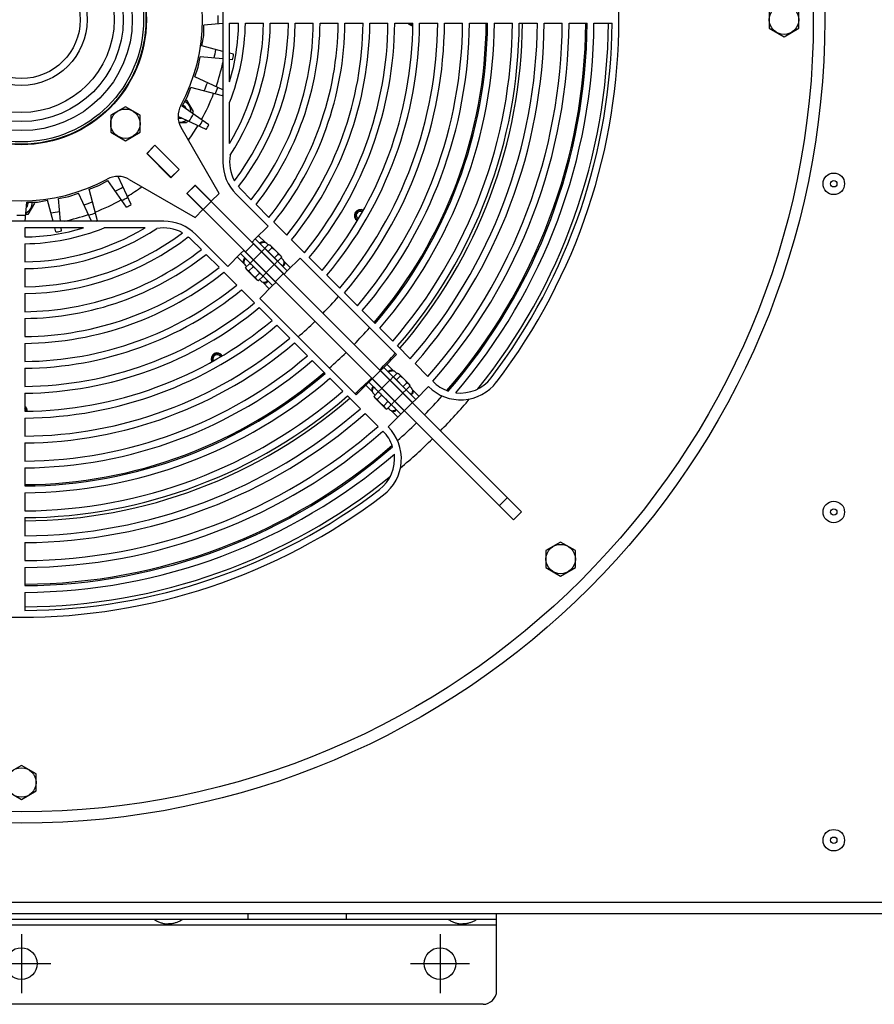
# Model space of a CAD drawing. Extents: x -1695 to 1935, y -1199 to 1543.
# Drawn here: x -26 to 352, y 673 to 1108 of the extents above; entities that cross this region are included whole.
import ezdxf

# ---------------------------------------------------------------- set-up
doc = ezdxf.new("R2010")
doc.units = 0
doc.header["$LTSCALE"] = 22.55
doc.header["$MEASUREMENT"] = 0
doc.layers.get('0').update_dxf_attribs({"linetype": 'CONTINUOUS'})
for name, color, linetype in [('BLINDNIET-126398_VLB', 7, 'CONTINUOUS'), ('BLINDNIET-13878_VLB', 7, 'CONTINUOUS'), ('BLINDNIET-13882_VLB', 7, 'CONTINUOUS'), ('D555_M4_VLB', 7, 'CONTINUOUS'), ('D555_M6_VLB', 7, 'CONTINUOUS'), ('D933_M4X12_VLB', 7, 'CONTINUOUS'), ('D933_M6X16_VLB', 7, 'CONTINUOUS'), ('D933_M8X16_VLB', 7, 'CONTINUOUS'), ('DUESE-148001-EINLASSRING38', 7, 'CONTINUOUS'), ('LSHT90SL-L-148020_VLB', 7, 'CONTINUOUS'), ('SCHEIBE-148006_VLB', 7, 'CONTINUOUS'), ('SCHEIBE-148087-50N_VLB', 7, 'CONTINUOUS'), ('SCHEIBE-148088-50N_VLB', 7, 'CONTINUOUS'), ('SCHUTZGITTER-148031_VLB', 7, 'CONTINUOUS'), ('STREBE-148007_VLB', 7, 'CONTINUOUS'), ('WANNE-148022-50N_VLB', 7, 'CONTINUOUS'), ('WINKEL-148028_VLB', 7, 'CONTINUOUS')]:
    doc.layers.add(name, color=color, linetype=linetype)

msp = doc.modelspace()

# ---------------------------------------------------------------- linework, layer by layer
for p, q in [((-24.87, 704.48), (-24.87, 678.48)), ((160.13, 704.48), (160.13, 678.48)), ((-37.87, 691.48), (-11.87, 691.48)), ((147.13, 691.48), (173.13, 691.48))]:
    msp.add_line(p, q)
at = {"layer": 'BLINDNIET-126398_VLB', "color": 7, "linetype": 'CONTINUOUS'}
for centre, radius in [((334.13, 1035.98), 4.75), ((334.13, 1035.98), 1.4), ((334.13, 890.98), 4.75), ((334.13, 890.98), 1.4), ((334.13, 745.98), 4.75), ((334.13, 745.98), 1.4)]:
    msp.add_circle(centre, radius, dxfattribs=at)
at = {"layer": 'BLINDNIET-13878_VLB', "color": 7, "linetype": 'CONTINUOUS'}
for centre, radius, start, end in [((148.13, 1108.48), 2.4, 218.702, 269.5476), ((148.13, 1108.48), 1.84, 234.6344, 269.6505), ((124.95, 1021.98), 2.4, 60.4289, 239.5738), ((124.95, 1021.98), 1.84, 60.3777, 239.6226), ((61.63, 958.66), 2.4, 30.4262, 209.5711), ((61.63, 958.66), 1.84, 30.3775, 209.6225), ((-24.87, 935.48), 2.4, 0.4548, 51.298), ((-24.87, 935.48), 1.84, 0.3495, 35.3622)]:
    msp.add_arc(centre, radius, start, end, dxfattribs=at)
at = {"layer": 'BLINDNIET-13882_VLB', "color": 7, "linetype": 'CONTINUOUS'}
for points in [[(33.78, 710.98), (34.11, 710.79), (34.44, 710.6), (34.77, 710.42), (35.11, 710.25), (35.44, 710.08), (35.79, 709.93), (36.13, 709.79), (36.48, 709.66), (36.83, 709.53), (37.18, 709.42), (37.54, 709.33), (37.9, 709.24), (38.26, 709.16), (38.62, 709.1), (38.99, 709.05), (39.37, 709.01), (39.75, 708.99), (40.13, 708.98)], [(46.48, 710.98), (46.15, 710.79), (45.82, 710.6), (45.49, 710.42), (45.15, 710.25), (44.81, 710.08), (44.47, 709.93), (44.13, 709.79), (43.78, 709.66), (43.43, 709.53), (43.08, 709.42), (42.72, 709.33), (42.36, 709.24), (42, 709.16), (41.63, 709.1), (41.26, 709.05), (40.89, 709.01), (40.51, 708.99), (40.13, 708.98)], [(163.78, 710.98), (164.11, 710.79), (164.44, 710.6), (164.77, 710.42), (165.11, 710.25), (165.44, 710.08), (165.79, 709.93), (166.13, 709.79), (166.48, 709.66), (166.83, 709.53), (167.18, 709.42), (167.54, 709.33), (167.9, 709.24), (168.26, 709.16), (168.62, 709.1), (168.99, 709.05), (169.37, 709.01), (169.75, 708.99), (170.13, 708.98)], [(176.48, 710.98), (176.15, 710.79), (175.82, 710.6), (175.49, 710.42), (175.15, 710.25), (174.81, 710.08), (174.47, 709.93), (174.13, 709.79), (173.78, 709.66), (173.43, 709.53), (173.08, 709.42), (172.72, 709.33), (172.36, 709.24), (172, 709.16), (171.63, 709.1), (171.26, 709.05), (170.89, 709.01), (170.51, 708.99), (170.13, 708.98)]]:
    msp.add_lwpolyline(points, dxfattribs=at)
at = {"layer": 'D555_M4_VLB', "color": 7, "linetype": 'CONTINUOUS'}
for p, q in [((74.19, 998.94), (76.05, 1000.8)), ((76.05, 1000.8), (76.54, 1000.56)), ((74.55, 998.18), (74.19, 998.94)), ((74.55, 998.18), (79.14, 993.58)), ((75.62, 997.51), (77.48, 999.37)), ((78.48, 994.65), (80.33, 996.51)), ((79.14, 993.58), (79.91, 993.22)), ((79.91, 993.22), (81.76, 995.08)), ((81.76, 995.08), (81.53, 995.58)), ((130.95, 942.19), (132.8, 944.04)), ((132.8, 944.04), (133.3, 943.81)), ((131.3, 941.42), (130.95, 942.19)), ((131.3, 941.42), (135.9, 936.83)), ((132.38, 940.76), (134.23, 942.61)), ((135.23, 937.9), (137.09, 939.75)), ((135.9, 936.83), (136.66, 936.47)), ((136.66, 936.47), (138.52, 938.32)), ((138.52, 938.32), (138.29, 938.82))]:
    msp.add_line(p, q, dxfattribs=at)
for points in [[(76.05, 1000.8), (76.16, 1000.74), (76.26, 1000.69), (76.36, 1000.63), (76.46, 1000.57), (76.56, 1000.51), (76.65, 1000.44), (76.74, 1000.37), (76.74, 1000.36)], [(74.19, 998.94), (74.25, 998.83), (74.3, 998.73), (74.36, 998.62), (74.42, 998.52), (74.48, 998.43), (74.55, 998.34), (74.62, 998.25), (74.69, 998.17), (74.77, 998.09), (74.85, 998.01), (74.93, 997.94), (75.02, 997.87), (75.11, 997.8), (75.21, 997.74), (75.3, 997.68), (75.41, 997.62), (75.51, 997.56), (75.62, 997.51)], [(75.62, 997.51), (75.75, 997.32), (75.89, 997.14), (76.03, 996.95), (76.17, 996.78), (76.31, 996.6), (76.45, 996.43), (76.6, 996.27), (76.75, 996.1), (76.91, 995.94), (77.07, 995.79), (77.23, 995.63), (77.4, 995.49), (77.57, 995.34), (77.74, 995.2), (77.92, 995.06), (78.1, 994.92), (78.29, 994.79), (78.48, 994.65)], [(77.04, 1000.06), (77.05, 1000.05), (77.12, 999.97), (77.19, 999.88), (77.25, 999.78), (77.31, 999.68), (77.37, 999.58), (77.42, 999.48), (77.48, 999.37)], [(77.48, 999.37), (77.67, 999.23), (77.85, 999.1), (78.03, 998.96), (78.21, 998.82), (78.39, 998.68), (78.56, 998.53), (78.72, 998.39), (78.74, 998.37)], [(79.34, 997.77), (79.35, 997.75), (79.5, 997.59), (79.65, 997.42), (79.79, 997.24), (79.93, 997.07), (80.07, 996.88), (80.2, 996.7), (80.33, 996.51)], [(80.33, 996.51), (80.44, 996.46), (80.55, 996.4), (80.65, 996.34), (80.75, 996.28), (80.84, 996.22), (80.94, 996.15), (81.02, 996.08), (81.03, 996.08)], [(78.48, 994.65), (78.53, 994.54), (78.59, 994.44), (78.64, 994.34), (78.7, 994.24), (78.77, 994.14), (78.83, 994.05), (78.9, 993.96), (78.98, 993.88), (79.05, 993.8), (79.13, 993.72), (79.22, 993.65), (79.31, 993.58), (79.4, 993.51), (79.49, 993.45), (79.59, 993.39), (79.69, 993.33), (79.8, 993.28), (79.91, 993.22)], [(81.33, 995.78), (81.34, 995.77), (81.41, 995.68), (81.47, 995.59), (81.54, 995.49), (81.6, 995.4), (81.66, 995.29), (81.71, 995.19), (81.76, 995.08)], [(132.8, 944.04), (132.91, 943.99), (133.02, 943.93), (133.12, 943.88), (133.22, 943.81), (133.31, 943.75), (133.4, 943.69), (133.49, 943.62), (133.5, 943.61)], [(130.95, 942.19), (131, 942.08), (131.05, 941.97), (131.11, 941.87), (131.17, 941.77), (131.24, 941.68), (131.3, 941.58), (131.37, 941.5), (131.45, 941.41), (131.52, 941.33), (131.6, 941.25), (131.69, 941.18), (131.78, 941.11), (131.87, 941.04), (131.96, 940.98), (132.06, 940.92), (132.16, 940.86), (132.27, 940.81), (132.38, 940.76)], [(132.38, 940.76), (132.51, 940.57), (132.65, 940.38), (132.78, 940.2), (132.92, 940.02), (133.06, 939.85), (133.21, 939.68), (133.36, 939.51), (133.51, 939.35), (133.67, 939.19), (133.83, 939.03), (133.99, 938.88), (134.16, 938.73), (134.32, 938.59), (134.5, 938.44), (134.68, 938.3), (134.86, 938.17), (135.04, 938.03), (135.23, 937.9)], [(133.8, 943.31), (133.81, 943.3), (133.88, 943.21), (133.94, 943.12), (134.01, 943.03), (134.07, 942.93), (134.12, 942.83), (134.18, 942.72), (134.23, 942.61)], [(134.23, 942.61), (134.42, 942.48), (134.61, 942.34), (134.79, 942.21), (134.97, 942.07), (135.14, 941.92), (135.31, 941.78), (135.48, 941.63), (135.49, 941.62)], [(136.09, 941.02), (136.11, 941), (136.26, 940.83), (136.4, 940.66), (136.54, 940.49), (136.68, 940.31), (136.82, 940.13), (136.96, 939.94), (137.09, 939.75)], [(137.09, 939.75), (137.2, 939.7), (137.3, 939.65), (137.41, 939.59), (137.5, 939.53), (137.6, 939.47), (137.69, 939.4), (137.78, 939.33), (137.79, 939.32)], [(135.23, 937.9), (135.29, 937.79), (135.34, 937.68), (135.4, 937.58), (135.46, 937.48), (135.52, 937.39), (135.59, 937.3), (135.66, 937.21), (135.73, 937.13), (135.81, 937.04), (135.89, 936.97), (135.97, 936.89), (136.06, 936.82), (136.15, 936.76), (136.25, 936.7), (136.35, 936.63), (136.45, 936.58), (136.55, 936.52), (136.66, 936.47)], [(138.09, 939.02), (138.09, 939.01), (138.16, 938.93), (138.23, 938.83), (138.29, 938.74), (138.35, 938.64), (138.41, 938.54), (138.47, 938.43), (138.52, 938.32)]]:
    msp.add_lwpolyline(points, dxfattribs=at)
at = {"layer": 'D555_M6_VLB', "color": 7, "linetype": 'CONTINUOUS'}
for p, q in [((47.7, 1072.98), (48.16, 1072.98)), ((48.16, 1072.98), (51.05, 1067.98)), ((51.05, 1067.98), (50.61, 1067.22)), ((48.16, 1062.98), (44.76, 1062.98)), ((48.6, 1063.75), (48.16, 1062.98)), ((-19.1, 1027.48), (-21.98, 1022.48)), ((-19.33, 1027.89), (-19.1, 1027.48)), ((-21.98, 1022.48), (-22.86, 1022.48))]:
    msp.add_line(p, q, dxfattribs=at)
for centre, start, end in [((45.28, 1067.98), 355.8351, 64.8346), ((45.28, 1067.98), 262.7793, 304.1442), ((-24.87, 1027.48), 295.8504, 4.8348)]:
    msp.add_arc(centre, 4.75, start, end, dxfattribs=at)
at = {"layer": 'D933_M4X12_VLB', "color": 7, "linetype": 'CONTINUOUS'}
for p, q in [((82.76, 1007.5), (84.37, 1009.12)), ((82.76, 1007.5), (88.47, 1001.79)), ((84.19, 1006.08), (85.8, 1007.69)), ((84.37, 1009.12), (84.98, 1008.96)), ((84.98, 1008.96), (89.93, 1004.01)), ((79.04, 1000.9), (79.11, 1000.97)), ((82.64, 1004.51), (82.71, 1004.57)), ((85.47, 1001.68), (85.54, 1001.75)), ((87.04, 1003.22), (88.66, 1004.84)), ((88.47, 1001.79), (90.09, 1003.41)), ((90.09, 1003.41), (89.93, 1004.01)), ((81.87, 998.07), (81.94, 998.14)), ((139.51, 950.75), (141.13, 952.37)), ((139.51, 950.75), (145.23, 945.03)), ((140.94, 949.32), (142.56, 950.94)), ((141.13, 952.37), (141.73, 952.21)), ((141.73, 952.21), (146.68, 947.26)), ((135.79, 944.14), (135.86, 944.21)), ((139.4, 947.75), (139.47, 947.82)), ((142.23, 944.92), (142.3, 944.99)), ((143.8, 946.46), (145.42, 948.08)), ((145.23, 945.03), (146.84, 946.65)), ((146.84, 946.65), (146.68, 947.26)), ((138.62, 941.32), (138.69, 941.39))]:
    msp.add_line(p, q, dxfattribs=at)
at = {"layer": 'D933_M4X12_VLB', "color": 5, "linetype": 'CONTINUOUS'}
for p, q in [((79.32, 1000.62), (79.39, 1000.69)), ((82.93, 1004.22), (83, 1004.29)), ((85.19, 1001.96), (85.26, 1002.03)), ((81.58, 998.35), (81.65, 998.42)), ((139.68, 947.47), (139.75, 947.54)), ((141.95, 945.2), (142.01, 945.27)), ((136.08, 943.86), (136.15, 943.93)), ((138.34, 941.6), (138.41, 941.67))]:
    msp.add_line(p, q, dxfattribs=at)
at = {"layer": 'D933_M4X12_VLB', "color": 7, "linetype": 'CONTINUOUS'}
for points in [[(84.37, 1009.12), (84.52, 1009.08), (84.65, 1009.03), (84.78, 1008.98), (84.9, 1008.92), (85.01, 1008.86), (85.12, 1008.79), (85.22, 1008.71), (85.31, 1008.63)], [(85.31, 1008.63), (85.39, 1008.54), (85.47, 1008.44), (85.54, 1008.33), (85.6, 1008.22), (85.66, 1008.1), (85.71, 1007.97), (85.76, 1007.84), (85.8, 1007.69)], [(85.8, 1007.69), (86.04, 1007.56), (86.27, 1007.42), (86.48, 1007.28), (86.69, 1007.13), (86.89, 1006.98), (87.09, 1006.82), (87.27, 1006.66), (87.45, 1006.49)], [(87.45, 1006.49), (87.62, 1006.31), (87.79, 1006.12), (87.95, 1005.93), (88.1, 1005.73), (88.25, 1005.52), (88.39, 1005.3), (88.53, 1005.07), (88.66, 1004.84)], [(88.66, 1004.84), (88.8, 1004.79), (88.94, 1004.75), (89.07, 1004.69), (89.19, 1004.64), (89.3, 1004.57), (89.41, 1004.5), (89.5, 1004.43), (89.6, 1004.34)], [(89.6, 1004.34), (89.68, 1004.25), (89.76, 1004.15), (89.83, 1004.05), (89.89, 1003.93), (89.95, 1003.81), (90, 1003.68), (90.05, 1003.55), (90.09, 1003.41)], [(141.13, 952.37), (141.27, 952.33), (141.41, 952.28), (141.54, 952.23), (141.66, 952.17), (141.77, 952.1), (141.87, 952.03), (141.97, 951.96), (142.06, 951.87)], [(142.06, 951.87), (142.15, 951.78), (142.23, 951.68), (142.3, 951.58), (142.36, 951.47), (142.42, 951.34), (142.47, 951.22), (142.52, 951.08), (142.56, 950.94)], [(142.56, 950.94), (142.79, 950.8), (143.02, 950.67), (143.24, 950.52), (143.45, 950.38), (143.65, 950.23), (143.84, 950.07), (144.03, 949.9), (144.21, 949.73)], [(144.21, 949.73), (144.38, 949.55), (144.54, 949.36), (144.7, 949.17), (144.85, 948.97), (145, 948.76), (145.14, 948.54), (145.28, 948.32), (145.42, 948.08)], [(145.42, 948.08), (145.56, 948.04), (145.69, 947.99), (145.82, 947.94), (145.94, 947.88), (146.06, 947.82), (146.16, 947.75), (146.26, 947.67), (146.35, 947.59)], [(146.35, 947.59), (146.44, 947.5), (146.51, 947.4), (146.58, 947.29), (146.65, 947.18), (146.7, 947.06), (146.76, 946.93), (146.8, 946.79), (146.84, 946.65)]]:
    msp.add_lwpolyline(points, dxfattribs=at)
for centre, start, end in [((83.39, 1006.59), 344.431, 45), ((87.56, 1002.42), 45, 105.569), ((140.14, 949.84), 344.431, 45), ((144.31, 945.66), 45, 105.569)]:
    msp.add_arc(centre, 0.2, start, end, dxfattribs=at)
at = {"layer": 'D933_M6X16_VLB', "color": 7, "linetype": 'CONTINUOUS'}
for centre, start, end in [((45.28, 1067.98), 19.2825, 67.6712), ((45.28, 1067.98), 252.5991, 280.7175), ((-24.87, 1027.48), 319.2825, 7.6712)]:
    msp.add_arc(centre, 3, start, end, dxfattribs=at)
at = {"layer": 'D933_M8X16_VLB', "color": 7, "linetype": 'CONTINUOUS'}
for p, q in [((305.63, 1112.24), (305.63, 1104.73)), ((318.63, 1104.73), (318.63, 1112.24)), ((305.63, 1104.73), (312.13, 1100.98)), ((312.13, 1100.98), (318.63, 1104.73)), ((21.09, 1070.03), (14.59, 1066.28)), ((14.59, 1066.28), (14.59, 1058.77)), ((27.59, 1066.28), (21.09, 1070.03)), ((27.59, 1058.77), (27.59, 1066.28)), ((14.59, 1058.77), (21.09, 1055.02)), ((21.09, 1055.02), (27.59, 1058.77)), ((213.42, 877.7), (206.92, 873.94)), ((219.92, 873.94), (213.42, 877.7)), ((206.92, 873.94), (206.92, 866.44)), ((219.92, 866.44), (219.92, 873.94)), ((206.92, 866.44), (213.42, 862.68)), ((213.42, 862.68), (219.92, 866.44)), ((-24.87, 778.99), (-31.37, 775.24)), ((-18.37, 775.24), (-24.87, 778.99)), ((-18.37, 767.73), (-18.37, 775.24)), ((-31.37, 767.73), (-24.87, 763.98)), ((-24.87, 763.98), (-18.37, 767.73))]:
    msp.add_line(p, q, dxfattribs=at)
for centre in [(312.13, 1108.48), (21.09, 1062.52), (213.42, 870.19), (-24.87, 771.48)]:
    msp.add_circle(centre, 6.5, dxfattribs=at)
at = {"layer": 'DUESE-148001-EINLASSRING38', "color": 7, "linetype": 'CONTINUOUS'}
for radius in [355, 349.95]:
    msp.add_circle((-24.87, 1108.48), radius, dxfattribs=at)
for radius, start, end in [(205.41, 319.355, 359.5816), (221.41, 319.0397, 359.6118), (249.39, 318.9318, 359.6554), (259.39, 321.0313, 359.6687), (205.41, 315.6973, 318.5162), (205.41, 311.4831, 314.3027), (221.41, 315.647, 318.2618), (205.41, 270.4184, 310.645), (221.41, 311.7375, 314.353), (221.41, 270.3882, 310.9603), (249.39, 315.5744, 318.2028), (259.39, 315.5522, 319.768), (249.39, 311.7966, 314.4256), (259.39, 310.2314, 314.4478), (249.39, 270.3446, 311.0682), (259.39, 270.3313, 308.9687)]:
    msp.add_arc((-24.87, 1108.48), radius, start, end, dxfattribs=at)
at = {"layer": 'LSHT90SL-L-148020_VLB', "color": 7, "linetype": 'CONTINUOUS'}
for p, q in [((64.13, 1106.74), (55.73, 1106.01)), ((55.73, 1101.43), (55.73, 1106.01)), ((54.94, 1096.93), (55.73, 1101.43)), ((64.13, 1094.47), (54.94, 1096.93)), ((53.28, 1087.54), (54.07, 1092.05)), ((64.13, 1091.17), (54.07, 1092.05)), ((68.89, 1093.19), (67.13, 1093.66)), ((51.72, 1083.25), (53.28, 1087.54)), ((68.47, 1090.79), (67.13, 1090.91)), ((64.13, 1077.46), (51.72, 1083.25)), ((48.46, 1074.29), (50.02, 1078.59)), ((63.98, 1074.85), (50.02, 1078.59)), ((46.17, 1070.33), (48.46, 1074.29)), ((58, 1062.05), (46.17, 1070.33)), ((56.79, 1059.93), (44.36, 1065.73)), ((32.27, 1051.22), (32.34, 1051.27)), ((32.34, 1051.27), (32.4, 1051.34)), ((9.32, 1035.16), (13.28, 1037.44)), ((21.57, 1025.61), (13.28, 1037.44)), ((23.68, 1026.83), (17.89, 1039.26)), ((-3.93, 1030.33), (0.37, 1031.9)), ((6.16, 1019.48), (0.37, 1031.9)), ((5.03, 1033.59), (9.32, 1035.16)), ((8.76, 1019.64), (5.03, 1033.59)), ((-23.13, 1019.48), (-22.39, 1027.89)), ((-22.39, 1027.89), (-17.82, 1027.89)), ((-17.82, 1027.89), (-13.32, 1028.68)), ((-10.85, 1019.48), (-13.32, 1028.68)), ((-8.43, 1029.54), (-3.93, 1030.33)), ((-7.55, 1019.48), (-8.43, 1029.54)), ((-9.58, 1014.72), (-10.05, 1016.48)), ((-7.17, 1015.15), (-7.29, 1016.48))]:
    msp.add_line(p, q, dxfattribs=at)
for radius in [55, 54, 49, 45, 41, 29, 26]:
    msp.add_circle((-24.87, 1108.48), radius, dxfattribs=at)
for centre, radius, start, end in [((-24.87, 1109.14), 87, 358.3015, 0.832), ((-24.87, 1109.14), 87, 348.3015, 350.8452), ((-24.87, 1108.48), 95, 349.2643, 350.7357), ((-24.87, 1109.14), 87, 338.3146, 340.8711), ((-24.87, 1109.14), 92, 338.6795, 340.551), ((-24.87, 1108.48), 95, 339.2643, 339.5285), ((-24.87, 1109.14), 87, 328.3406, 330.909), ((-24.87, 1109.14), 92, 328.704, 330.5868), ((-24.87, 1108.48), 95, 329.2643, 330.7357), ((-24.87, 1109.14), 87, 298.4854, 301.0813), ((-24.87, 1109.14), 87, 288.5511, 291.1526), ((-24.87, 1109.14), 92, 298.8409, 300.7497), ((-24.87, 1108.48), 95, 299.2643, 300.7357), ((-24.87, 1109.14), 87, 278.6223, 281.2272), ((-24.87, 1109.14), 92, 288.9029, 290.817), ((-24.87, 1109.14), 87, 268.697, 271.303), ((-24.87, 1108.48), 95, 290.4715, 290.7357), ((-24.87, 1108.48), 95, 279.2643, 280.7357)]:
    msp.add_arc(centre, radius, start, end, dxfattribs=at)
at = {"layer": 'SCHEIBE-148006_VLB', "color": 7, "linetype": 'CONTINUOUS'}
for p, q in [((62.46, 1031.76), (45.7, 1060.79)), ((30.5, 1049.44), (34.17, 1053.12)), ((34.17, 1053.12), (44.92, 1042.37)), ((41.24, 1038.69), (30.5, 1049.44)), ((44.92, 1042.37), (41.24, 1038.69)), ((22.82, 1037.92), (51.85, 1021.16)), ((48.17, 1031.76), (51.85, 1035.44)), ((51.85, 1035.44), (58.99, 1028.3)), ((55.32, 1024.62), (48.17, 1031.76)), ((58.99, 1028.3), (62.46, 1031.76)), ((51.85, 1021.16), (55.32, 1024.62))]:
    msp.add_line(p, q, dxfattribs=at)
msp.add_circle((-24.87, 1108.48), 55.25, dxfattribs=at)
for centre, radius, start, end in [((-24.87, 1108.48), 80, 331.6813, 28.3187), ((54.36, 1065.79), 10, 151.6813, 210), ((-24.87, 1108.48), 80, 241.6813, 298.3187), ((17.82, 1029.26), 10, 60, 118.3187)]:
    msp.add_arc(centre, radius, start, end, dxfattribs=at)
at = {"layer": 'SCHEIBE-148087-50N_VLB', "color": 7, "linetype": 'CONTINUOUS'}
for centre, radius, start, end in [((148.13, 1108.48), 2.65, 214.4758, 269.5144), ((124.95, 1021.98), 2.65, 60.4461, 239.5576), ((-24.87, 1108.48), 186, 315.7701, 318.8837), ((-24.87, 1108.48), 186, 311.1155, 314.2299), ((61.63, 958.66), 2.65, 30.4426, 209.5539), ((-24.87, 935.48), 2.65, 0.4855, 55.5219)]:
    msp.add_arc(centre, radius, start, end, dxfattribs=at)
at = {"layer": 'SCHEIBE-148088-50N_VLB', "color": 7, "linetype": 'CONTINUOUS'}
for start, end in [(340.9887, 347.9665), (330.9888, 339.0112), (324.176, 329.0112), (316.5743, 316.6373), (313.3627, 313.4257), (300.9887, 305.8243), (290.9887, 299.0112), (282.0293, 289.0112)]:
    msp.add_arc((-24.87, 1108.48), 91, start, end, dxfattribs=at)
at = {"layer": 'SCHUTZGITTER-148031_VLB', "color": 7, "linetype": 'CONTINUOUS'}
for p, q in [((64.13, 1171.38), (64.13, 1045.59)), ((67.13, 1081.06), (67.13, 1106.98)), ((67.13, 1106.98), (71.12, 1106.98)), ((74.12, 1106.98), (82.12, 1106.98)), ((85.12, 1106.98), (93.12, 1106.98)), ((96.12, 1106.98), (104.12, 1106.98)), ((107.12, 1106.98), (115.12, 1106.98)), ((118.12, 1106.98), (126.12, 1106.98)), ((129.12, 1106.98), (137.12, 1106.98)), ((140.12, 1106.98), (148.12, 1106.98)), ((151.12, 1106.98), (159.12, 1106.98)), ((162.12, 1106.98), (170.12, 1106.98)), ((173.12, 1106.98), (181.12, 1106.98)), ((184.12, 1106.98), (192.12, 1106.98)), ((195.12, 1106.98), (203.12, 1106.98)), ((206.12, 1106.98), (214.12, 1106.98)), ((217.12, 1106.98), (225.12, 1106.98)), ((228.12, 1106.98), (236.13, 1106.98)), ((67.13, 1053.85), (67.13, 1071.92)), ((69.99, 1031.44), (84.13, 1017.3)), ((76.71, 1028.97), (72.11, 1033.56)), ((84.54, 1021.14), (78.84, 1026.83)), ((38.03, 1019.48), (-87.77, 1019.48)), ((92.36, 1013.31), (86.67, 1019)), ((-23.37, 1016.48), (-23.37, 1012.5)), ((2.55, 1016.48), (-23.37, 1016.48)), ((29.76, 1016.48), (11.69, 1016.48)), ((66.31, 999.49), (52.17, 1013.63)), ((78.47, 1011.65), (84.13, 1017.3)), ((-23.37, 1009.5), (-23.37, 1001.5)), ((54.65, 1006.91), (50.05, 1011.51)), ((78.47, 1011.65), (77.06, 1010.23)), ((91.2, 996.09), (77.06, 1010.23)), ((78.47, 1011.65), (92.61, 997.5)), ((82.81, 1010.13), (79.89, 1013.06)), ((84.22, 1008.97), (83.54, 1009.65)), ((100.18, 1005.5), (94.49, 1011.18)), ((71.97, 1005.14), (66.31, 999.49)), ((71.97, 1005.14), (73.38, 1006.56)), ((86.11, 991), (71.97, 1005.14)), ((87.52, 992.42), (73.38, 1006.56)), ((82.71, 1007.4), (81.3, 1005.99)), ((62.48, 999.08), (56.78, 1004.77)), ((70.55, 1003.73), (73.48, 1000.8)), ((76.21, 1000.9), (77.62, 1002.31)), ((88.37, 1001.75), (86.96, 1000.33)), ((90.61, 1002.58), (89.94, 1003.25)), ((94.03, 998.92), (91.1, 1001.85)), ((92.61, 997.5), (98.27, 1003.16)), ((98.27, 1003.16), (140.88, 960.55)), ((107.99, 997.68), (102.31, 1003.36)), ((-23.37, 998.5), (-23.37, 990.49)), ((70.3, 991.25), (64.61, 996.94)), ((74.65, 999.39), (73.97, 1000.07)), ((81.86, 995.24), (83.28, 996.66)), ((92.61, 997.5), (91.2, 996.09)), ((81.04, 993), (80.36, 993.68)), ((81.76, 992.52), (84.69, 989.59)), ((86.11, 991), (87.52, 992.42)), ((115.8, 989.88), (110.12, 995.55)), ((-23.37, 987.49), (-23.37, 979.49)), ((78.12, 983.44), (72.43, 989.12)), ((80.45, 985.34), (86.11, 991)), ((123.6, 982.07), (117.93, 987.75)), ((123.06, 942.73), (80.45, 985.34)), ((85.93, 975.62), (80.25, 981.31)), ((131.4, 974.27), (125.73, 979.94)), ((-23.37, 976.49), (-23.37, 968.49)), ((93.74, 967.82), (88.06, 973.49)), ((139.2, 966.47), (133.53, 972.14)), ((-23.37, 965.49), (-23.37, 957.49)), ((101.54, 960.01), (95.87, 965.69)), ((147, 958.67), (141.33, 964.34)), ((109.35, 952.21), (103.67, 957.88)), ((135.23, 954.89), (140.88, 960.55)), ((-23.37, 954.49), (-23.37, 946.49)), ((135.23, 954.89), (133.81, 953.48)), ((147.95, 939.33), (133.81, 953.48)), ((135.23, 954.89), (149.37, 940.75)), ((139.57, 953.38), (136.64, 956.31)), ((140.97, 952.21), (140.29, 952.89)), ((154.8, 950.88), (149.13, 956.55)), ((117.15, 944.41), (111.47, 950.08)), ((128.72, 948.39), (123.06, 942.73)), ((128.72, 948.39), (130.13, 949.8)), ((142.86, 934.25), (128.72, 948.39)), ((144.28, 935.66), (130.13, 949.8)), ((139.47, 950.65), (138.05, 949.23)), ((127.31, 946.97), (130.24, 944.04)), ((132.96, 944.15), (134.38, 945.56)), ((145.13, 944.99), (143.71, 943.58)), ((147.37, 945.82), (146.69, 946.5)), ((150.78, 942.16), (147.85, 945.09)), ((149.37, 940.75), (155.02, 946.41)), ((-23.37, 943.49), (-23.37, 935.49)), ((124.94, 936.61), (119.27, 942.28)), ((131.4, 942.64), (130.72, 943.32)), ((138.62, 938.49), (140.03, 939.9)), ((149.37, 940.75), (147.95, 939.33)), ((137.79, 936.25), (137.12, 936.92)), ((138.52, 935.76), (141.45, 932.83)), ((142.86, 934.25), (144.28, 935.66)), ((-23.37, 932.49), (-23.37, 924.49)), ((132.74, 928.82), (127.07, 934.49)), ((137.21, 928.59), (142.86, 934.25)), ((-23.37, 921.49), (-23.37, 913.49)), ((-23.37, 910.49), (-23.37, 902.49)), ((-23.37, 899.49), (-23.37, 891.49)), ((-23.37, 888.49), (-23.37, 880.49)), ((-23.37, 877.49), (-23.37, 869.49)), ((-23.37, 866.49), (-23.37, 858.49)), ((-23.37, 855.49), (-23.37, 847.49))]:
    msp.add_line(p, q, dxfattribs=at)
for points in [[(80.68, 1009.73), (80.7, 1009.74), (80.77, 1009.78), (80.84, 1009.81), (80.91, 1009.85), (80.99, 1009.88), (81.06, 1009.91), (81.14, 1009.95), (81.21, 1009.97), (81.29, 1010), (81.37, 1010.03), (81.45, 1010.05), (81.53, 1010.07), (81.6, 1010.09), (81.68, 1010.11), (81.76, 1010.13), (81.84, 1010.14), (81.91, 1010.16), (81.99, 1010.17), (82.07, 1010.18), (82.14, 1010.18), (82.21, 1010.19), (82.29, 1010.19), (82.36, 1010.19), (82.43, 1010.19), (82.49, 1010.18), (82.56, 1010.18), (82.63, 1010.17), (82.69, 1010.16), (82.75, 1010.15), (82.81, 1010.13)], [(81.41, 1008.71), (81.35, 1008.76), (81.3, 1008.82), (81.25, 1008.87), (81.2, 1008.92), (81.16, 1008.96), (81.12, 1009.01), (81.07, 1009.06), (81.03, 1009.1), (81, 1009.15), (80.96, 1009.19), (80.93, 1009.23), (80.9, 1009.27), (80.87, 1009.31), (80.84, 1009.35), (80.82, 1009.38), (80.8, 1009.42), (80.78, 1009.45), (80.76, 1009.49), (80.74, 1009.52), (80.73, 1009.55), (80.72, 1009.59), (80.71, 1009.62), (80.7, 1009.65), (80.69, 1009.68), (80.69, 1009.71), (80.68, 1009.73), (80.68, 1009.76), (80.68, 1009.79), (80.68, 1009.82), (80.68, 1009.84), (80.69, 1009.87), (80.69, 1009.89), (80.7, 1009.92), (80.71, 1009.94), (80.72, 1009.96), (80.73, 1009.99), (80.74, 1010.01), (80.76, 1010.03), (80.77, 1010.05), (80.79, 1010.08), (80.81, 1010.1), (80.83, 1010.12)], [(80.83, 1010.12), (80.85, 1010.14), (80.87, 1010.16), (80.89, 1010.17), (80.92, 1010.19), (80.94, 1010.21), (80.97, 1010.23), (81, 1010.24), (81.03, 1010.26), (81.06, 1010.28), (81.09, 1010.29), (81.12, 1010.3), (81.16, 1010.32), (81.19, 1010.33), (81.23, 1010.34), (81.27, 1010.35), (81.31, 1010.37), (81.35, 1010.38), (81.39, 1010.38), (81.44, 1010.39), (81.48, 1010.4), (81.53, 1010.4), (81.58, 1010.41), (81.63, 1010.41), (81.68, 1010.41), (81.73, 1010.42), (81.78, 1010.41), (81.84, 1010.41), (81.9, 1010.41), (81.95, 1010.4), (82.01, 1010.4), (82.07, 1010.39), (82.14, 1010.37), (82.2, 1010.36), (82.26, 1010.35), (82.33, 1010.33), (82.4, 1010.31), (82.46, 1010.29), (82.53, 1010.26), (82.6, 1010.23), (82.67, 1010.2), (82.74, 1010.17), (82.81, 1010.13)], [(73.5, 1002.78), (73.48, 1002.76), (73.46, 1002.74), (73.44, 1002.72), (73.42, 1002.69), (73.4, 1002.67), (73.38, 1002.64), (73.37, 1002.61), (73.35, 1002.58), (73.34, 1002.55), (73.32, 1002.52), (73.31, 1002.49), (73.29, 1002.45), (73.28, 1002.42), (73.27, 1002.38), (73.26, 1002.34), (73.25, 1002.3), (73.24, 1002.26), (73.23, 1002.22), (73.22, 1002.17), (73.21, 1002.13), (73.21, 1002.08), (73.2, 1002.03), (73.2, 1001.98), (73.2, 1001.93), (73.2, 1001.88), (73.2, 1001.83), (73.2, 1001.77), (73.21, 1001.71), (73.21, 1001.65), (73.22, 1001.59), (73.23, 1001.53), (73.24, 1001.47), (73.25, 1001.41), (73.27, 1001.34), (73.29, 1001.28), (73.31, 1001.21), (73.33, 1001.14), (73.36, 1001.08), (73.38, 1001.01), (73.41, 1000.94), (73.45, 1000.87), (73.48, 1000.8)], [(73.88, 1002.93), (73.87, 1002.91), (73.83, 1002.84), (73.8, 1002.77), (73.76, 1002.69), (73.73, 1002.62), (73.7, 1002.54), (73.67, 1002.47), (73.64, 1002.39), (73.61, 1002.31), (73.58, 1002.24), (73.56, 1002.16), (73.54, 1002.08), (73.52, 1002), (73.5, 1001.92), (73.48, 1001.85), (73.47, 1001.77), (73.46, 1001.69), (73.45, 1001.62), (73.44, 1001.54), (73.43, 1001.47), (73.43, 1001.39), (73.43, 1001.32), (73.43, 1001.25), (73.43, 1001.18), (73.43, 1001.11), (73.44, 1001.05), (73.45, 1000.98), (73.46, 1000.92), (73.47, 1000.86), (73.48, 1000.8)], [(74.9, 1002.21), (74.84, 1002.26), (74.79, 1002.31), (74.74, 1002.36), (74.69, 1002.41), (74.64, 1002.46), (74.6, 1002.5), (74.55, 1002.54), (74.51, 1002.58), (74.46, 1002.62), (74.42, 1002.65), (74.38, 1002.69), (74.34, 1002.72), (74.3, 1002.74), (74.26, 1002.77), (74.23, 1002.8), (74.19, 1002.82), (74.16, 1002.84), (74.12, 1002.85), (74.09, 1002.87), (74.06, 1002.88), (74.02, 1002.9), (73.99, 1002.91), (73.96, 1002.92), (73.93, 1002.92), (73.9, 1002.93), (73.88, 1002.93), (73.85, 1002.93), (73.82, 1002.93), (73.79, 1002.93), (73.77, 1002.93), (73.74, 1002.92), (73.72, 1002.92), (73.69, 1002.91), (73.67, 1002.9), (73.65, 1002.89), (73.62, 1002.88), (73.6, 1002.87), (73.58, 1002.85), (73.56, 1002.84), (73.54, 1002.82), (73.52, 1002.8), (73.5, 1002.78)], [(91.1, 1001.85), (91.11, 1001.79), (91.12, 1001.72), (91.13, 1001.66), (91.14, 1001.6), (91.15, 1001.53), (91.15, 1001.46), (91.15, 1001.39), (91.15, 1001.32), (91.15, 1001.25), (91.15, 1001.18), (91.14, 1001.1), (91.13, 1001.03), (91.12, 1000.95), (91.11, 1000.87), (91.09, 1000.8), (91.08, 1000.72), (91.06, 1000.64), (91.04, 1000.56), (91.02, 1000.48), (90.99, 1000.41), (90.97, 1000.33), (90.94, 1000.25), (90.91, 1000.17), (90.88, 1000.1), (90.85, 1000.02), (90.81, 999.95), (90.78, 999.88), (90.74, 999.8), (90.71, 999.73), (90.7, 999.72)], [(91.1, 1001.85), (91.13, 1001.78), (91.17, 1001.71), (91.2, 1001.64), (91.22, 1001.57), (91.25, 1001.5), (91.27, 1001.43), (91.29, 1001.37), (91.31, 1001.3), (91.33, 1001.24), (91.34, 1001.17), (91.35, 1001.11), (91.36, 1001.05), (91.37, 1000.99), (91.37, 1000.93), (91.38, 1000.88), (91.38, 1000.82), (91.38, 1000.77), (91.38, 1000.71), (91.38, 1000.66), (91.37, 1000.61), (91.37, 1000.56), (91.36, 1000.52), (91.36, 1000.47), (91.35, 1000.43), (91.34, 1000.39), (91.33, 1000.34), (91.32, 1000.3), (91.31, 1000.27), (91.3, 1000.23), (91.28, 1000.19), (91.27, 1000.16), (91.25, 1000.13), (91.24, 1000.09), (91.22, 1000.06), (91.21, 1000.03), (91.19, 1000.01), (91.17, 999.98), (91.16, 999.95), (91.14, 999.93), (91.12, 999.91), (91.1, 999.88), (91.08, 999.86)], [(91.08, 999.86), (91.06, 999.84), (91.04, 999.83), (91.02, 999.81), (91, 999.79), (90.97, 999.78), (90.95, 999.77), (90.93, 999.76), (90.91, 999.75), (90.88, 999.74), (90.86, 999.73), (90.83, 999.72), (90.81, 999.72), (90.78, 999.72), (90.75, 999.72), (90.73, 999.72), (90.7, 999.72), (90.67, 999.72), (90.64, 999.73), (90.61, 999.73), (90.58, 999.74), (90.55, 999.75), (90.52, 999.77), (90.49, 999.78), (90.45, 999.8), (90.42, 999.81), (90.38, 999.83), (90.35, 999.86), (90.31, 999.88), (90.27, 999.91), (90.23, 999.93), (90.19, 999.97), (90.15, 1000), (90.11, 1000.03), (90.07, 1000.07), (90.02, 1000.11), (89.98, 1000.15), (89.93, 1000.19), (89.88, 1000.24), (89.83, 1000.29), (89.78, 1000.34), (89.73, 1000.39), (89.68, 1000.44)], [(81.76, 992.52), (81.82, 992.5), (81.88, 992.49), (81.95, 992.48), (82.01, 992.48), (82.08, 992.47), (82.15, 992.47), (82.21, 992.46), (82.29, 992.46), (82.36, 992.46), (82.43, 992.47), (82.5, 992.47), (82.58, 992.48), (82.66, 992.49), (82.73, 992.5), (82.81, 992.52), (82.89, 992.54), (82.97, 992.55), (83.04, 992.57), (83.12, 992.6), (83.2, 992.62), (83.28, 992.65), (83.36, 992.67), (83.43, 992.7), (83.51, 992.73), (83.58, 992.76), (83.66, 992.8), (83.73, 992.83), (83.8, 992.87), (83.87, 992.9), (83.89, 992.91)], [(81.76, 992.52), (81.83, 992.48), (81.9, 992.45), (81.97, 992.42), (82.04, 992.39), (82.11, 992.37), (82.18, 992.34), (82.24, 992.32), (82.31, 992.3), (82.37, 992.29), (82.44, 992.28), (82.5, 992.26), (82.56, 992.25), (82.62, 992.25), (82.68, 992.24), (82.73, 992.24), (82.79, 992.24), (82.84, 992.23), (82.9, 992.24), (82.95, 992.24), (83, 992.24), (83.05, 992.24), (83.09, 992.25), (83.14, 992.26), (83.18, 992.26), (83.23, 992.27), (83.27, 992.28), (83.31, 992.29), (83.34, 992.31), (83.38, 992.32), (83.42, 992.33), (83.45, 992.34), (83.49, 992.36), (83.52, 992.37), (83.55, 992.39), (83.58, 992.4), (83.61, 992.42), (83.63, 992.44), (83.66, 992.46), (83.68, 992.47), (83.71, 992.49), (83.73, 992.51), (83.75, 992.53)], [(83.75, 992.53), (83.77, 992.55), (83.79, 992.57), (83.8, 992.59), (83.82, 992.61), (83.83, 992.64), (83.84, 992.66), (83.86, 992.68), (83.87, 992.71), (83.88, 992.73), (83.88, 992.75), (83.89, 992.78), (83.89, 992.8), (83.9, 992.83), (83.9, 992.86), (83.9, 992.88), (83.9, 992.91), (83.89, 992.94), (83.89, 992.97), (83.88, 993), (83.87, 993.03), (83.86, 993.06), (83.85, 993.09), (83.84, 993.12), (83.82, 993.16), (83.8, 993.19), (83.78, 993.23), (83.76, 993.26), (83.74, 993.3), (83.71, 993.34), (83.68, 993.38), (83.65, 993.42), (83.62, 993.46), (83.58, 993.5), (83.55, 993.54), (83.51, 993.59), (83.47, 993.63), (83.42, 993.68), (83.38, 993.73), (83.33, 993.78), (83.28, 993.83), (83.23, 993.88), (83.18, 993.93)], [(137.44, 952.98), (137.45, 952.99), (137.52, 953.02), (137.59, 953.06), (137.67, 953.09), (137.74, 953.13), (137.82, 953.16), (137.89, 953.19), (137.97, 953.22), (138.05, 953.25), (138.12, 953.27), (138.2, 953.3), (138.28, 953.32), (138.36, 953.34), (138.44, 953.36), (138.51, 953.38), (138.59, 953.39), (138.67, 953.4), (138.75, 953.41), (138.82, 953.42), (138.89, 953.43), (138.97, 953.43), (139.04, 953.43), (139.11, 953.43), (139.18, 953.43), (139.25, 953.43), (139.31, 953.42), (139.38, 953.41), (139.44, 953.4), (139.5, 953.39), (139.57, 953.38)], [(138.16, 951.96), (138.11, 952.01), (138.06, 952.06), (138.01, 952.11), (137.96, 952.16), (137.91, 952.21), (137.87, 952.26), (137.83, 952.3), (137.79, 952.35), (137.75, 952.39), (137.72, 952.43), (137.68, 952.47), (137.65, 952.51), (137.62, 952.55), (137.6, 952.59), (137.57, 952.63), (137.55, 952.66), (137.53, 952.7), (137.51, 952.73), (137.5, 952.77), (137.48, 952.8), (137.47, 952.83), (137.46, 952.86), (137.45, 952.89), (137.45, 952.92), (137.44, 952.95), (137.44, 952.98), (137.44, 953.01), (137.44, 953.04), (137.44, 953.06), (137.44, 953.09), (137.44, 953.11), (137.45, 953.14), (137.46, 953.16), (137.47, 953.19), (137.48, 953.21), (137.49, 953.23), (137.5, 953.26), (137.51, 953.28), (137.53, 953.3), (137.55, 953.32), (137.56, 953.34), (137.58, 953.36)], [(137.58, 953.36), (137.6, 953.38), (137.62, 953.4), (137.65, 953.42), (137.67, 953.44), (137.7, 953.46), (137.72, 953.47), (137.75, 953.49), (137.78, 953.51), (137.81, 953.52), (137.84, 953.54), (137.88, 953.55), (137.91, 953.56), (137.95, 953.58), (137.98, 953.59), (138.02, 953.6), (138.06, 953.61), (138.1, 953.62), (138.15, 953.63), (138.19, 953.64), (138.24, 953.64), (138.28, 953.65), (138.33, 953.65), (138.38, 953.66), (138.43, 953.66), (138.48, 953.66), (138.54, 953.66), (138.59, 953.66), (138.65, 953.65), (138.71, 953.65), (138.77, 953.64), (138.83, 953.63), (138.89, 953.62), (138.95, 953.61), (139.02, 953.59), (139.08, 953.57), (139.15, 953.55), (139.22, 953.53), (139.29, 953.51), (139.36, 953.48), (139.43, 953.45), (139.5, 953.42), (139.57, 953.38)], [(130.25, 946.03), (130.23, 946.01), (130.21, 945.99), (130.19, 945.96), (130.17, 945.94), (130.16, 945.91), (130.14, 945.89), (130.12, 945.86), (130.11, 945.83), (130.09, 945.8), (130.08, 945.77), (130.06, 945.73), (130.05, 945.7), (130.04, 945.66), (130.02, 945.63), (130.01, 945.59), (130, 945.55), (129.99, 945.51), (129.98, 945.46), (129.98, 945.42), (129.97, 945.37), (129.96, 945.33), (129.96, 945.28), (129.96, 945.23), (129.95, 945.18), (129.95, 945.12), (129.95, 945.07), (129.96, 945.02), (129.96, 944.96), (129.97, 944.9), (129.97, 944.84), (129.98, 944.78), (129.99, 944.72), (130.01, 944.65), (130.02, 944.59), (130.04, 944.52), (130.06, 944.46), (130.09, 944.39), (130.11, 944.32), (130.14, 944.25), (130.17, 944.18), (130.2, 944.11), (130.24, 944.04)], [(130.63, 946.18), (130.62, 946.16), (130.59, 946.08), (130.55, 946.01), (130.52, 945.94), (130.48, 945.86), (130.45, 945.79), (130.42, 945.71), (130.39, 945.64), (130.36, 945.56), (130.34, 945.48), (130.31, 945.4), (130.29, 945.33), (130.27, 945.25), (130.25, 945.17), (130.24, 945.09), (130.22, 945.01), (130.21, 944.94), (130.2, 944.86), (130.19, 944.79), (130.19, 944.71), (130.18, 944.64), (130.18, 944.57), (130.18, 944.5), (130.18, 944.43), (130.19, 944.36), (130.19, 944.29), (130.2, 944.23), (130.21, 944.16), (130.22, 944.1), (130.24, 944.04)], [(131.65, 945.46), (131.6, 945.51), (131.55, 945.56), (131.5, 945.61), (131.45, 945.66), (131.4, 945.7), (131.35, 945.75), (131.31, 945.79), (131.26, 945.83), (131.22, 945.86), (131.18, 945.9), (131.14, 945.93), (131.1, 945.96), (131.06, 945.99), (131.02, 946.02), (130.98, 946.04), (130.95, 946.06), (130.91, 946.08), (130.88, 946.1), (130.84, 946.12), (130.81, 946.13), (130.78, 946.14), (130.75, 946.15), (130.72, 946.16), (130.69, 946.17), (130.66, 946.17), (130.63, 946.18), (130.6, 946.18), (130.58, 946.18), (130.55, 946.18), (130.52, 946.17), (130.5, 946.17), (130.47, 946.16), (130.45, 946.16), (130.42, 946.15), (130.4, 946.14), (130.38, 946.13), (130.36, 946.11), (130.33, 946.1), (130.31, 946.08), (130.29, 946.07), (130.27, 946.05), (130.25, 946.03)], [(147.85, 945.09), (147.87, 945.03), (147.88, 944.97), (147.89, 944.91), (147.9, 944.84), (147.9, 944.77), (147.9, 944.71), (147.91, 944.64), (147.91, 944.57), (147.9, 944.49), (147.9, 944.42), (147.89, 944.35), (147.89, 944.27), (147.88, 944.2), (147.86, 944.12), (147.85, 944.04), (147.83, 943.96), (147.81, 943.89), (147.79, 943.81), (147.77, 943.73), (147.75, 943.65), (147.72, 943.57), (147.69, 943.5), (147.66, 943.42), (147.63, 943.34), (147.6, 943.27), (147.57, 943.19), (147.53, 943.12), (147.5, 943.05), (147.46, 942.98), (147.45, 942.96)], [(147.85, 945.09), (147.89, 945.02), (147.92, 944.95), (147.95, 944.88), (147.98, 944.81), (148, 944.75), (148.03, 944.68), (148.05, 944.61), (148.06, 944.55), (148.08, 944.48), (148.09, 944.42), (148.1, 944.36), (148.11, 944.3), (148.12, 944.24), (148.13, 944.18), (148.13, 944.12), (148.13, 944.06), (148.13, 944.01), (148.13, 943.96), (148.13, 943.91), (148.13, 943.86), (148.12, 943.81), (148.12, 943.76), (148.11, 943.72), (148.1, 943.67), (148.09, 943.63), (148.08, 943.59), (148.07, 943.55), (148.06, 943.51), (148.05, 943.47), (148.04, 943.44), (148.02, 943.4), (148.01, 943.37), (147.99, 943.34), (147.98, 943.31), (147.96, 943.28), (147.95, 943.25), (147.93, 943.22), (147.91, 943.2), (147.89, 943.17), (147.87, 943.15), (147.85, 943.13), (147.84, 943.11)], [(147.84, 943.11), (147.82, 943.09), (147.79, 943.07), (147.77, 943.06), (147.75, 943.04), (147.73, 943.03), (147.71, 943.01), (147.68, 943), (147.66, 942.99), (147.64, 942.98), (147.61, 942.98), (147.59, 942.97), (147.56, 942.97), (147.54, 942.96), (147.51, 942.96), (147.48, 942.96), (147.45, 942.96), (147.43, 942.97), (147.4, 942.97), (147.37, 942.98), (147.34, 942.99), (147.3, 943), (147.27, 943.01), (147.24, 943.02), (147.21, 943.04), (147.17, 943.06), (147.14, 943.08), (147.1, 943.1), (147.06, 943.13), (147.03, 943.15), (146.99, 943.18), (146.95, 943.21), (146.91, 943.24), (146.86, 943.28), (146.82, 943.32), (146.78, 943.35), (146.73, 943.4), (146.68, 943.44), (146.64, 943.49), (146.59, 943.53), (146.53, 943.58), (146.48, 943.63), (146.43, 943.69)], [(138.52, 935.76), (138.58, 935.75), (138.64, 935.74), (138.7, 935.73), (138.77, 935.72), (138.83, 935.71), (138.9, 935.71), (138.97, 935.71), (139.04, 935.71), (139.11, 935.71), (139.18, 935.71), (139.26, 935.72), (139.33, 935.73), (139.41, 935.74), (139.49, 935.75), (139.56, 935.76), (139.64, 935.78), (139.72, 935.8), (139.8, 935.82), (139.88, 935.84), (139.96, 935.87), (140.03, 935.89), (140.11, 935.92), (140.19, 935.95), (140.26, 935.98), (140.34, 936.01), (140.41, 936.04), (140.49, 936.08), (140.56, 936.11), (140.63, 936.15), (140.65, 936.16)], [(138.52, 935.76), (138.59, 935.73), (138.66, 935.7), (138.72, 935.66), (138.79, 935.64), (138.86, 935.61), (138.93, 935.59), (139, 935.57), (139.06, 935.55), (139.13, 935.53), (139.19, 935.52), (139.25, 935.51), (139.31, 935.5), (139.37, 935.49), (139.43, 935.49), (139.49, 935.48), (139.54, 935.48), (139.6, 935.48), (139.65, 935.48), (139.7, 935.48), (139.75, 935.49), (139.8, 935.49), (139.85, 935.5), (139.89, 935.5), (139.94, 935.51), (139.98, 935.52), (140.02, 935.53), (140.06, 935.54), (140.1, 935.55), (140.14, 935.56), (140.17, 935.58), (140.21, 935.59), (140.24, 935.6), (140.27, 935.62), (140.3, 935.63), (140.33, 935.65), (140.36, 935.67), (140.39, 935.68), (140.41, 935.7), (140.44, 935.72), (140.46, 935.74), (140.48, 935.76), (140.5, 935.78)], [(140.5, 935.78), (140.52, 935.8), (140.54, 935.82), (140.56, 935.84), (140.57, 935.86), (140.59, 935.88), (140.6, 935.9), (140.61, 935.93), (140.62, 935.95), (140.63, 935.98), (140.64, 936), (140.64, 936.02), (140.65, 936.05), (140.65, 936.08), (140.65, 936.1), (140.65, 936.13), (140.65, 936.16), (140.65, 936.19), (140.64, 936.21), (140.63, 936.24), (140.63, 936.27), (140.62, 936.31), (140.6, 936.34), (140.59, 936.37), (140.57, 936.4), (140.56, 936.44), (140.54, 936.47), (140.51, 936.51), (140.49, 936.55), (140.46, 936.58), (140.44, 936.62), (140.4, 936.66), (140.37, 936.7), (140.34, 936.74), (140.3, 936.79), (140.26, 936.83), (140.22, 936.88), (140.18, 936.93), (140.13, 936.97), (140.08, 937.02), (140.03, 937.07), (139.98, 937.12), (139.93, 937.18)]]:
    msp.add_lwpolyline(points, dxfattribs=at)
for centre, radius, start, end in [((-24.87, 1108.48), 264, 322.6776, 37.3218), ((-24.87, 1108.48), 96, 343.4022, 359.1047), ((-24.87, 1108.48), 99, 338.3249, 359.1318), ((-24.87, 1108.48), 107, 329.2956, 359.1968), ((-24.87, 1108.48), 110, 327.0147, 359.2187), ((-24.87, 1108.48), 118, 322.9173, 359.2716), ((-24.87, 1108.48), 121, 322.4413, 359.2897), ((-24.87, 1108.48), 129, 321.9449, 359.3338), ((-24.87, 1108.48), 132, 321.7863, 359.3489), ((-24.87, 1108.48), 140, 321.3969, 359.3861), ((-24.87, 1108.48), 143, 321.2621, 359.399), ((-24.87, 1108.48), 151, 320.9291, 359.4308), ((-24.87, 1108.48), 154, 320.8132, 359.4419), ((-24.87, 1108.48), 162, 320.5252, 359.4695), ((-24.87, 1108.48), 165, 320.4245, 359.4791), ((-24.87, 1108.48), 173, 320.1729, 359.5032), ((-24.87, 1108.48), 176, 320.0845, 359.5117), ((-24.87, 1108.48), 184, 319.8629, 359.5329), ((-24.87, 1108.48), 187, 319.7847, 359.5404), ((-24.87, 1108.48), 195, 319.588, 359.5593), ((-24.87, 1108.48), 198, 319.5183, 359.5659), ((-24.87, 1108.48), 206, 319.3425, 359.5828), ((-24.87, 1108.48), 209, 319.2801, 359.5888), ((-24.87, 1108.48), 217, 319.122, 359.6039), ((-24.87, 1108.48), 220, 319.0657, 359.6093), ((-24.87, 1108.48), 228, 318.9228, 359.6231), ((-24.87, 1108.48), 231, 318.8718, 359.6279), ((-24.87, 1108.48), 239, 318.742, 359.6404), ((-24.87, 1108.48), 242, 318.6962, 359.6449), ((-24.87, 1108.48), 250, 318.987, 359.6562), ((-24.87, 1108.48), 253, 319.3513, 359.6603), ((-24.87, 1108.48), 261, 322.6776, 359.6707), ((84.13, 1045.59), 17, 169.7921, 209.0343), ((84.13, 1045.59), 20, 180, 225), ((84.13, 1045.59), 17, 219.7, 225), ((38.03, 999.48), 20, 45, 90), ((-24.87, 1108.48), 96, 270.8953, 286.5978), ((-24.87, 1108.48), 107, 270.8032, 300.7044), ((-24.87, 1108.48), 99, 270.8682, 291.6751), ((-24.87, 1108.48), 110, 270.7813, 302.9853), ((-24.87, 1108.48), 118, 270.7284, 307.0827), ((38.03, 999.48), 17, 60.9657, 100.2079), ((-24.87, 1108.48), 121, 270.7103, 307.5587), ((38.03, 999.48), 17, 45, 50.3), ((81.95, 1008.06), 2.25, 45, 67.4977), ((-24.87, 1108.48), 129, 270.6662, 308.0551), ((-24.87, 1108.48), 132, 270.6511, 308.2137), ((75.56, 1001.66), 2.25, 202.6724, 225), ((89.02, 1000.99), 2.25, 22.5023, 45), ((-24.87, 1108.48), 140, 270.6139, 308.6031), ((-24.87, 1108.48), 143, 270.601, 308.7379), ((82.63, 994.59), 2.25, 225, 247.3276), ((-24.87, 1108.48), 151, 270.5692, 309.0709), ((-24.87, 1108.48), 154, 270.5581, 309.1868), ((-24.87, 1108.48), 162, 270.5305, 309.4748), ((-24.87, 1108.48), 165, 270.5209, 309.5755), ((-24.87, 1108.48), 173, 270.4968, 309.8271), ((-24.87, 1108.48), 176, 270.4883, 309.9155), ((-24.87, 1108.48), 184, 270.4671, 310.1371), ((-24.87, 1108.48), 187, 270.4596, 310.2153), ((-24.87, 1108.48), 195, 270.4407, 310.412), ((-24.87, 1108.48), 198, 270.4341, 310.4817), ((138.7, 951.3), 2.25, 45, 67.4977), ((-24.87, 1108.48), 206, 270.4172, 310.6575), ((-24.87, 1108.48), 209, 270.4112, 310.7199), ((169.17, 960.55), 20, 225, 322.6776), ((169.17, 960.55), 17, 223.9347, 251.4884), ((169.17, 960.55), 17, 262.9651, 322.6776), ((-24.87, 1108.48), 217, 270.3961, 310.878), ((132.31, 944.91), 2.25, 202.6724, 225), ((145.78, 944.23), 2.25, 22.5023, 45), ((-24.87, 1108.48), 220, 270.3907, 310.9343), ((-24.87, 1108.48), 228, 270.3769, 311.0772), ((139.38, 937.84), 2.25, 225, 247.3276), ((-24.87, 1108.48), 231, 270.3721, 311.1282), ((-24.87, 1108.48), 239, 270.3596, 311.258), ((-24.87, 1108.48), 242, 270.3551, 311.3038), ((123.07, 914.45), 17, 18.5116, 46.0653), ((123.06, 914.45), 20, 307.3218, 45.0063), ((-24.87, 1108.48), 250, 270.3438, 311.013), ((-24.87, 1108.48), 253, 270.3397, 310.6487), ((123.07, 914.45), 17, 307.3224, 7.0349), ((-24.87, 1108.48), 261, 270.3293, 307.3224), ((-24.87, 1108.48), 264, 232.6776, 307.3218)]:
    msp.add_arc(centre, radius, start, end, dxfattribs=at)
at = {"layer": 'STREBE-148007_VLB', "color": 7, "linetype": 'CONTINUOUS'}
for p, q in [((30.64, 1049.44), (34.17, 1052.98)), ((34.17, 1052.98), (44.85, 1042.3)), ((30.64, 1049.44), (41.31, 1038.76)), ((41.24, 1038.83), (44.78, 1042.37)), ((196.1, 891.05), (51.78, 1035.37)), ((192.56, 887.51), (48.24, 1031.83)), ((48.31, 1031.76), (51.85, 1035.3)), ((55.39, 1024.69), (58.92, 1028.23)), ((74.13, 1005.95), (77.67, 1009.48)), ((81.23, 1005.92), (77.69, 1002.38)), ((86.89, 1000.26), (83.35, 996.73)), ((87.34, 992.74), (90.88, 996.27)), ((133.74, 953.41), (130.21, 949.87)), ((137.99, 949.16), (134.45, 945.63)), ((143.64, 943.51), (140.11, 939.97)), ((147.88, 939.27), (144.35, 935.73)), ((186.31, 893.77), (189.85, 897.3)), ((192.56, 887.51), (196.1, 891.05))]:
    msp.add_line(p, q, dxfattribs=at)
at = {"layer": 'WANNE-148022-50N_VLB', "color": 7, "linetype": 'CONTINUOUS'}
for p, q in [((845.13, 718.48), (-417.37, 718.48)), ((845.13, 713.48), (-417.37, 713.48))]:
    msp.add_line(p, q, dxfattribs=at)
at = {"layer": 'WINKEL-148028_VLB', "color": 7, "linetype": 'CONTINUOUS'}
for p, q in [((75.13, 713.48), (75.13, 710.98)), ((118.69, 713.48), (118.69, 710.98)), ((185.13, 679.48), (185.13, 713.48)), ((185.13, 710.98), (-234.87, 710.98)), ((185.13, 708.48), (-234.87, 708.48)), ((179.13, 673.48), (-228.87, 673.48))]:
    msp.add_line(p, q, dxfattribs=at)
for centre in [(-24.87, 691.48), (160.13, 691.48)]:
    msp.add_circle(centre, 7, dxfattribs=at)
msp.add_arc((179.13, 679.48), 6, 270, 360, dxfattribs=at)

doc.saveas('drawing.dxf')
